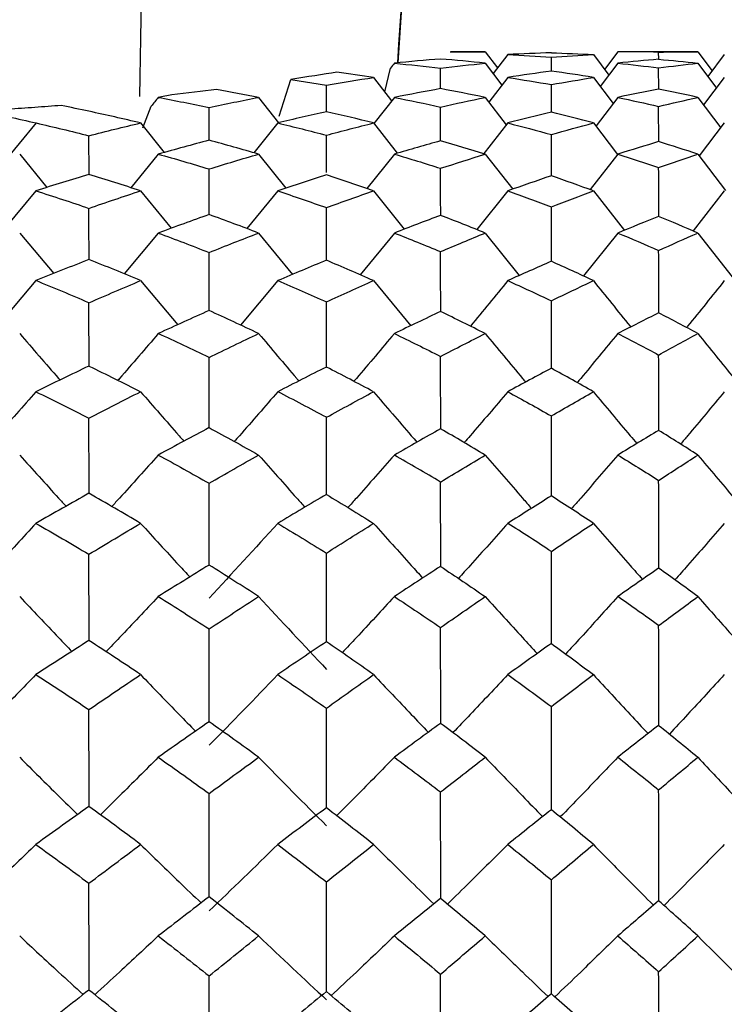
# Paper-space layout '_Back' of a CAD drawing. Units: millimetres. Extents: x -290 to 100, y -337 to 1225.
# Drawn here: x -179 to -175, y 564 to 569 of the extents above; entities that cross this region are included whole.
import ezdxf

# ---------------------------------------------------------------- set-up
doc = ezdxf.new("R2010")
doc.units = ezdxf.units.MM

psp = doc.layouts.new('_Back')

# ---------------------------------------------------------------- linework, layer by layer
at = {"color": 7, "linetype": 'Continuous', "lineweight": 25}
for p, q in [((-176.2139, 582.002), (-177.0611, 569.1862)), ((-176.5583, 569.25), (-176.7584, 569.25)), ((-176.5583, 569.25), (-176.4875, 569.1568)), ((-176.4286, 569.2336), (-176.5125, 569.1242)), ((-176.1774, 569.138), (-176.1777, 569.2181)), ((-175.9359, 569.2336), (-175.8474, 569.1158)), ((-175.7953, 569.25), (-175.8721, 569.1487)), ((-175.3346, 569.25), (-175.7953, 569.25)), ((-175.5601, 569.2067), (-175.5603, 569.2476)), ((-175.3346, 569.25), (-175.2528, 569.1396)), ((-175.1825, 569.2336), (-175.2772, 569.1071)), ((-177.1363, 569.019), (-177.1025, 569.1565)), ((-176.815, 569.0373), (-176.8154, 569.155)), ((-176.5583, 569.1843), (-176.4623, 569.0585)), ((-175.7953, 569.1843), (-175.8969, 569.0507)), ((-175.5597, 569.0343), (-175.5603, 569.157)), ((-175.3346, 569.1843), (-175.2283, 569.0414)), ((-177.7448, 568.8801), (-177.6769, 569.0911)), ((-177.6769, 569.0911), (-177.4722, 569.0587)), ((-177.2008, 569.1022), (-177.0966, 568.9678)), ((-176.4286, 569.1022), (-176.5378, 568.9608)), ((-175.9359, 569.1022), (-175.8224, 568.9522)), ((-175.1825, 569.1022), (-175.3018, 568.9438)), ((-177.4717, 568.905), (-177.4722, 569.0587)), ((-176.1771, 568.9013), (-176.1777, 569.061)), ((-177.8621, 568.9875), (-177.7473, 568.8419)), ((-177.0811, 568.9875), (-177.1988, 568.8378)), ((-176.5583, 568.9875), (-176.4368, 568.8298)), ((-175.7953, 568.9875), (-175.9207, 568.8242)), ((-175.3346, 568.9875), (-175.2034, 568.8129)), ((-178.5288, 568.8126), (-178.4806, 568.936)), ((-178.1465, 568.7399), (-178.147, 568.9292)), ((-176.8147, 568.7364), (-176.8154, 568.9319)), ((-175.5594, 568.7319), (-175.5603, 568.9354)), ((-179.1428, 568.8409), (-179.3373, 568.6041)), ((-178.5413, 568.8403), (-178.4049, 568.6706)), ((-177.7518, 568.8403), (-177.8893, 568.6686)), ((-177.2008, 568.8403), (-177.0649, 568.6674)), ((-176.4286, 568.8403), (-176.5726, 568.6564)), ((-175.9359, 568.8403), (-175.7968, 568.6591)), ((-175.1825, 568.8403), (-175.3271, 568.6511)), ((-178.8382, 568.5436), (-178.8387, 568.7671)), ((-177.4716, 568.5551), (-177.4722, 568.77)), ((-176.1768, 568.5366), (-176.1777, 568.7737)), ((-179.2371, 568.661), (-179.0803, 568.4696)), ((-178.4396, 568.661), (-178.5972, 568.4679)), ((-177.8621, 568.661), (-177.7049, 568.4651)), ((-177.0811, 568.661), (-177.2394, 568.463)), ((-176.5583, 568.661), (-176.4003, 568.4596)), ((-175.7953, 568.661), (-175.9549, 568.4567)), ((-175.3346, 568.661), (-175.1751, 568.4525)), ((-178.1464, 568.3158), (-178.147, 568.5756)), ((-179.1433, 568.4497), (-179.3204, 568.2372)), ((-178.5413, 568.4497), (-178.3647, 568.2345)), ((-177.7518, 568.4497), (-177.9297, 568.2322)), ((-177.2008, 568.4497), (-177.0237, 568.2292)), ((-176.4286, 568.4497), (-176.607, 568.2266)), ((-175.9359, 568.4497), (-175.7577, 568.2224)), ((-175.1825, 568.4497), (-175.3625, 568.2191)), ((-179.2371, 568.207), (-179.0415, 567.9741)), ((-178.4396, 568.207), (-178.6359, 567.9724)), ((-177.8621, 568.207), (-177.6663, 567.969)), ((-177.0811, 568.207), (-177.2779, 567.9669)), ((-176.5583, 568.207), (-176.362, 567.9629)), ((-175.7953, 568.207), (-175.9932, 567.9599)), ((-175.3346, 568.207), (-175.1369, 567.9549)), ((-179.1433, 567.9332), (-179.3578, 567.6829)), ((-178.5413, 567.9332), (-178.3274, 567.6798)), ((-177.7518, 567.9332), (-177.967, 567.6774)), ((-177.2008, 567.9332), (-176.9867, 567.6739))]:
    psp.add_line(p, q, dxfattribs=at)
for points, knots in [([(-178.5458, 568.9929), (-178.5067, 571.3795), (-178.4346, 575.7721), (-178.1717, 580.1573), (-178.0517, 582.1599)], [0, 0, 0, 0, 0.543337, 1, 1, 1, 1]), ([(-177.0616, 569.1861), (-176.9102, 571.4744), (-176.6279, 575.7411), (-176.345, 580.0186), (-176.2139, 582.002)], [0, 0, 0, 0, 0.536313, 1, 1, 1, 1]), ([(-178.9978, 568.9409), (-179.0484, 568.937), (-179.1494, 568.9292), (-179.3039, 568.9188), (-179.4086, 568.9128), (-179.4609, 568.9098)], [0, 0, 0, 0, 0.33436, 0.667475, 1, 1, 1, 1]), ([(-175.5591, 568.3043), (-175.5591, 568.3081), (-175.5593, 568.4022), (-175.5598, 568.4953), (-175.5603, 568.5845)], [0, 0, 0, 0, 0.040537, 1, 1, 1, 1]), ([(-178.8381, 568.0546), (-178.8381, 568.0629), (-178.8382, 568.1616), (-178.8384, 568.2595), (-178.8387, 568.3491)], [0, 0, 0, 0, 0.084448, 1, 1, 1, 1]), ([(-177.4714, 568.0499), (-177.4714, 568.0605), (-177.4715, 568.1621), (-177.4719, 568.2629), (-177.4722, 568.3531)], [0, 0, 0, 0, 0.104792, 1, 1, 1, 1]), ([(-176.1767, 568.0426), (-176.1767, 568.0567), (-176.1768, 568.1625), (-176.1773, 568.2673), (-176.1777, 568.3582)], [0, 0, 0, 0, 0.1329407, 1, 1, 1, 1]), ([(-178.1463, 567.7607), (-178.1463, 567.7804), (-178.1464, 567.8924), (-178.1467, 568.0035), (-178.147, 568.0951)], [0, 0, 0, 0, 0.176159, 1, 1, 1, 1]), ([(-176.8145, 567.7534), (-176.8145, 567.7765), (-176.8146, 567.8927), (-176.815, 568.0079), (-176.8154, 568.1001)], [0, 0, 0, 0, 0.199216, 1, 1, 1, 1]), ([(-175.559, 567.7457), (-175.5591, 567.7727), (-175.5592, 567.8936), (-175.5598, 568.0135), (-175.5603, 568.1067)], [0, 0, 0, 0, 0.223031, 1, 1, 1, 1]), ([(-175.9359, 567.9332), (-175.8656, 567.8456), (-175.7942, 567.7566), (-175.7221, 567.668), (-175.7209, 567.6666)], [0, 0, 0, 0, 0.983562, 1, 1, 1, 1]), ([(-175.1825, 567.9332), (-175.2525, 567.8454), (-175.3244, 567.7552), (-175.3973, 567.6657), (-175.3993, 567.6633)], [0, 0, 0, 0, 0.97309, 1, 1, 1, 1]), ([(-178.8381, 567.4398), (-178.8381, 567.469), (-178.8381, 567.5914), (-178.8384, 567.7132), (-178.8387, 567.8059)], [0, 0, 0, 0, 0.238396, 1, 1, 1, 1]), ([(-177.4714, 567.4357), (-177.4714, 567.4672), (-177.4715, 567.5927), (-177.4719, 567.7174), (-177.4722, 567.8109)], [0, 0, 0, 0, 0.250918, 1, 1, 1, 1]), ([(-176.1766, 567.4266), (-176.1766, 567.4624), (-176.1768, 567.5932), (-176.1773, 567.723), (-176.1777, 567.8173)], [0, 0, 0, 0, 0.273533, 1, 1, 1, 1]), ([(-179.2371, 567.6287), (-179.1628, 567.5425), (-179.0858, 567.4532), (-179.0079, 567.3645), (-179.0052, 567.3614)], [0, 0, 0, 0, 0.964759, 1, 1, 1, 1]), ([(-178.4396, 567.6287), (-178.5137, 567.5423), (-178.5908, 567.4524), (-178.669, 567.3633), (-178.6721, 567.3598)], [0, 0, 0, 0, 0.960714, 1, 1, 1, 1]), ([(-177.8621, 567.6287), (-177.7893, 567.5425), (-177.7123, 567.4514), (-177.6345, 567.3609), (-177.6302, 567.3559)], [0, 0, 0, 0, 0.944913, 1, 1, 1, 1]), ([(-177.0811, 567.6287), (-177.1537, 567.5424), (-177.2309, 567.4506), (-177.3091, 567.3595), (-177.3138, 567.354)], [0, 0, 0, 0, 0.940078, 1, 1, 1, 1]), ([(-176.5583, 567.6287), (-176.4872, 567.5426), (-176.4101, 567.4493), (-176.3322, 567.3565), (-176.3262, 567.3494)], [0, 0, 0, 0, 0.922729, 1, 1, 1, 1]), ([(-175.7953, 567.6287), (-175.8663, 567.5424), (-175.9438, 567.4481), (-176.0222, 567.3546), (-176.0289, 567.3466)], [0, 0, 0, 0, 0.915167, 1, 1, 1, 1]), ([(-175.3346, 567.6287), (-175.2652, 567.5426), (-175.1877, 567.4465), (-175.1095, 567.3509), (-175.1013, 567.3409)], [0, 0, 0, 0, 0.89524, 1, 1, 1, 1]), ([(-176.8144, 567.0779), (-176.8144, 567.1223), (-176.8145, 567.2626), (-176.815, 567.4019), (-176.8154, 567.4972)], [0, 0, 0, 0, 0.316584, 1, 1, 1, 1]), ([(-175.5589, 567.0687), (-175.559, 567.1177), (-175.5591, 567.2638), (-175.5598, 567.4088), (-175.5603, 567.5052)], [0, 0, 0, 0, 0.3355883, 1, 1, 1, 1]), ([(-178.1463, 567.0851), (-178.1463, 567.1259), (-178.1464, 567.2616), (-178.1467, 567.3966), (-178.147, 567.4909)], [0, 0, 0, 0, 0.300837, 1, 1, 1, 1]), ([(-179.1433, 567.2941), (-179.2181, 567.2094), (-179.3011, 567.1154), (-179.3852, 567.0223), (-179.3935, 567.0131)], [0, 0, 0, 0, 0.901429, 1, 1, 1, 1]), ([(-178.5413, 567.2941), (-178.4677, 567.2096), (-178.385, 567.1145), (-178.3013, 567.0202), (-178.2921, 567.0097)], [0, 0, 0, 0, 0.889154, 1, 1, 1, 1]), ([(-177.7518, 567.2941), (-177.8252, 567.2094), (-177.9083, 567.1135), (-177.9925, 567.0185), (-178.0023, 567.0074)], [0, 0, 0, 0, 0.883299, 1, 1, 1, 1]), ([(-177.2008, 567.2941), (-177.1288, 567.2096), (-177.0461, 567.1126), (-176.9625, 567.0161), (-176.9516, 567.0036)], [0, 0, 0, 0, 0.870315, 1, 1, 1, 1]), ([(-176.4286, 567.2941), (-176.5004, 567.2094), (-176.5834, 567.1115), (-176.6675, 567.0144), (-176.6789, 567.0013)], [0, 0, 0, 0, 0.86473, 1, 1, 1, 1]), ([(-175.9359, 567.2941), (-175.8656, 567.2096), (-175.7827, 567.1101), (-175.699, 567.011), (-175.6862, 566.9959)], [0, 0, 0, 0, 0.8476195, 1, 1, 1, 1]), ([(-175.1825, 567.2941), (-175.2525, 567.2095), (-175.3359, 567.1088), (-175.4203, 567.0089), (-175.4338, 566.9929)], [0, 0, 0, 0, 0.840413, 1, 1, 1, 1]), ([(-178.838, 566.707), (-178.838, 566.7565), (-178.8381, 566.9015), (-178.8384, 567.0459), (-178.8387, 567.141)], [0, 0, 0, 0, 0.34128, 1, 1, 1, 1]), ([(-177.4713, 566.7024), (-177.4713, 566.7545), (-177.4714, 566.9031), (-177.4719, 567.051), (-177.4722, 567.1469)], [0, 0, 0, 0, 0.3509, 1, 1, 1, 1]), ([(-176.1765, 566.6915), (-176.1766, 566.7487), (-176.1767, 566.9036), (-176.1773, 567.0576), (-176.1777, 567.1546)], [0, 0, 0, 0, 0.369759, 1, 1, 1, 1]), ([(-179.2371, 566.9299), (-179.1628, 566.8472), (-179.0743, 566.7487), (-178.9848, 566.6509), (-178.9705, 566.6352)], [0, 0, 0, 0, 0.839824, 1, 1, 1, 1]), ([(-178.4396, 566.9299), (-178.5138, 566.847), (-178.6024, 566.7479), (-178.6922, 566.6497), (-178.7069, 566.6336)], [0, 0, 0, 0, 0.836551, 1, 1, 1, 1]), ([(-177.8621, 566.9299), (-177.7893, 566.8472), (-177.7009, 566.7468), (-177.6116, 566.6471), (-177.5958, 566.6295)], [0, 0, 0, 0, 0.823664, 1, 1, 1, 1]), ([(-177.0811, 566.9299), (-177.1537, 566.8471), (-177.2423, 566.746), (-177.332, 566.6458), (-177.3482, 566.6277)], [0, 0, 0, 0, 0.820011, 1, 1, 1, 1]), ([(-176.5583, 566.9299), (-176.4872, 566.8473), (-176.3988, 566.7447), (-176.3096, 566.6427), (-176.2922, 566.6228)], [0, 0, 0, 0, 0.805594, 1, 1, 1, 1]), ([(-175.7953, 566.9299), (-175.8663, 566.8471), (-175.955, 566.7436), (-176.0448, 566.6408), (-176.0628, 566.6202)], [0, 0, 0, 0, 0.800026, 1, 1, 1, 1]), ([(-175.3346, 566.9299), (-175.2652, 566.8473), (-175.1766, 566.7418), (-175.0872, 566.6369), (-175.0678, 566.6141)], [0, 0, 0, 0, 0.783179, 1, 1, 1, 1]), ([(-178.1462, 566.294), (-178.1462, 566.3552), (-178.1463, 566.5133), (-178.1467, 566.6708), (-178.147, 566.7673)], [0, 0, 0, 0, 0.387213, 1, 1, 1, 1]), ([(-176.8143, 566.2858), (-176.8144, 566.3511), (-176.8145, 566.5145), (-176.815, 566.6771), (-176.8154, 566.7746)], [0, 0, 0, 0, 0.400137, 1, 1, 1, 1]), ([(-175.5589, 566.2751), (-175.5589, 566.3458), (-175.5591, 566.516), (-175.5598, 566.6852), (-175.5603, 566.7841)], [0, 0, 0, 0, 0.415735, 1, 1, 1, 1]), ([(-179.1433, 566.5368), (-179.2181, 566.4559), (-179.3124, 566.3538), (-179.408, 566.2527), (-179.4277, 566.2319)], [0, 0, 0, 0, 0.793656, 1, 1, 1, 1]), ([(-178.5413, 566.5368), (-178.4677, 566.4561), (-178.3738, 566.3529), (-178.2788, 566.2505), (-178.2582, 566.2283)], [0, 0, 0, 0, 0.783333, 1, 1, 1, 1]), ([(-177.2008, 566.5368), (-177.1288, 566.4561), (-177.035, 566.3509), (-176.9402, 566.2464), (-176.9182, 566.2222)], [0, 0, 0, 0, 0.767842, 1, 1, 1, 1]), ([(-176.4286, 566.5368), (-176.5004, 566.4559), (-176.5945, 566.35), (-176.6897, 566.2448), (-176.7122, 566.22)], [0, 0, 0, 0, 0.763628, 1, 1, 1, 1]), ([(-175.9359, 566.5368), (-175.8656, 566.4561), (-175.7717, 566.3484), (-175.677, 566.2413), (-175.6532, 566.2144)], [0, 0, 0, 0, 0.749158, 1, 1, 1, 1]), ([(-175.1825, 566.5368), (-175.2525, 566.456), (-175.3468, 566.3472), (-175.4422, 566.2392), (-175.4667, 566.2116)], [0, 0, 0, 0, 0.743721, 1, 1, 1, 1]), ([(-177.4713, 565.855), (-177.4713, 565.9274), (-177.4714, 566.098), (-177.4719, 566.268), (-177.4722, 566.3659)], [0, 0, 0, 0, 0.424476, 1, 1, 1, 1]), ([(-176.1765, 565.8423), (-176.1765, 565.9206), (-176.1766, 566.0985), (-176.1773, 566.2757), (-176.1777, 566.3748)], [0, 0, 0, 0, 0.440576, 1, 1, 1, 1]), ([(-178.838, 565.86), (-178.838, 565.9294), (-178.8381, 566.096), (-178.8385, 566.2621), (-178.8387, 566.359)], [0, 0, 0, 0, 0.416975, 1, 1, 1, 1]), ([(-179.2371, 566.1155), (-179.1627, 566.0368), (-179.0631, 565.9313), (-178.9624, 565.8266), (-178.9369, 565.8)], [0, 0, 0, 0, 0.746433, 1, 1, 1, 1]), ([(-178.4396, 566.1155), (-178.5138, 566.0366), (-178.6134, 565.9306), (-178.7145, 565.8255), (-178.7403, 565.7986)], [0, 0, 0, 0, 0.744134, 1, 1, 1, 1]), ([(-177.0811, 566.1155), (-177.1538, 566.0367), (-177.2532, 565.9287), (-177.354, 565.8216), (-177.3811, 565.7927)], [0, 0, 0, 0, 0.730473, 1, 1, 1, 1]), ([(-176.5583, 566.1155), (-176.4871, 566.0368), (-176.388, 565.9273), (-176.2878, 565.8184), (-176.2596, 565.7877)], [0, 0, 0, 0, 0.718029, 1, 1, 1, 1]), ([(-175.7953, 566.1155), (-175.8663, 566.0367), (-175.9657, 565.9263), (-176.0664, 565.8167), (-176.0952, 565.7853)], [0, 0, 0, 0, 0.713961, 1, 1, 1, 1]), ([(-175.3346, 566.1155), (-175.2652, 566.0369), (-175.1659, 565.9245), (-175.0658, 565.8126), (-175.0356, 565.779)], [0, 0, 0, 0, 0.699408, 1, 1, 1, 1]), ([(-178.1462, 565.3916), (-178.1462, 565.4728), (-178.1463, 565.6522), (-178.1467, 565.8312), (-178.147, 565.9292)], [0, 0, 0, 0, 0.452593, 1, 1, 1, 1]), ([(-176.8143, 565.3823), (-176.8143, 565.4682), (-176.8144, 565.6535), (-176.8151, 565.8384), (-176.8154, 565.9375)], [0, 0, 0, 0, 0.463388, 1, 1, 1, 1]), ([(-175.5588, 565.3702), (-175.5588, 565.4622), (-175.559, 565.6552), (-175.5598, 565.8476), (-175.5603, 565.9484)], [0, 0, 0, 0, 0.476417, 1, 1, 1, 1]), ([(-179.1433, 565.6666), (-179.2182, 565.59), (-179.3234, 565.4821), (-179.4301, 565.3753), (-179.4609, 565.3444)], [0, 0, 0, 0, 0.711265, 1, 1, 1, 1]), ([(-178.5413, 565.6666), (-178.4677, 565.5901), (-178.3629, 565.4812), (-178.2569, 565.373), (-178.2253, 565.3408)], [0, 0, 0, 0, 0.702257, 1, 1, 1, 1]), ([(-177.2008, 565.6666), (-177.1287, 565.5902), (-177.0242, 565.4792), (-176.9186, 565.3689), (-176.8858, 565.3347)], [0, 0, 0, 0, 0.689289, 1, 1, 1, 1]), ([(-176.4286, 565.6666), (-176.5004, 565.59), (-176.6051, 565.4783), (-176.7111, 565.3675), (-176.7444, 565.3327)], [0, 0, 0, 0, 0.68628, 1, 1, 1, 1]), ([(-175.9359, 565.6666), (-175.8656, 565.5902), (-175.7612, 565.4767), (-175.6558, 565.3639), (-175.6214, 565.327)], [0, 0, 0, 0, 0.673641, 1, 1, 1, 1]), ([(-175.1825, 565.6666), (-175.2526, 565.59), (-175.3573, 565.4757), (-175.4633, 565.3621), (-175.4983, 565.3246)], [0, 0, 0, 0, 0.66971, 1, 1, 1, 1]), ([(-178.8379, 564.9046), (-178.838, 564.9936), (-178.838, 565.1806), (-178.8385, 565.3673), (-178.8387, 565.4653)], [0, 0, 0, 0, 0.475694, 1, 1, 1, 1]), ([(-177.4712, 564.8993), (-177.4712, 564.9915), (-177.4713, 565.1829), (-177.4719, 565.374), (-177.4722, 565.4731)], [0, 0, 0, 0, 0.481578, 1, 1, 1, 1]), ([(-176.1764, 564.8848), (-176.1765, 564.9837), (-176.1766, 565.1834), (-176.1773, 565.3826), (-176.1777, 565.4831)], [0, 0, 0, 0, 0.495522, 1, 1, 1, 1]), ([(-179.2371, 565.191), (-179.1627, 565.1168), (-179.0523, 565.0066), (-178.9406, 564.8972), (-178.9041, 564.8615)], [0, 0, 0, 0, 0.673344, 1, 1, 1, 1]), ([(-178.4396, 565.191), (-178.5138, 565.1167), (-178.6242, 565.006), (-178.7362, 564.8963), (-178.7729, 564.8603)], [0, 0, 0, 0, 0.671794, 1, 1, 1, 1]), ([(-177.0811, 565.191), (-177.1538, 565.1167), (-177.2638, 565.0042), (-177.3753, 564.8925), (-177.4132, 564.8546)], [0, 0, 0, 0, 0.660365, 1, 1, 1, 1]), ([(-176.5583, 565.191), (-176.4871, 565.1169), (-176.3775, 565.0027), (-176.2667, 564.8892), (-176.2279, 564.8494)], [0, 0, 0, 0, 0.649423, 1, 1, 1, 1]), ([(-175.7953, 565.191), (-175.8663, 565.1167), (-175.9762, 565.0018), (-176.0874, 564.8878), (-176.1267, 564.8474)], [0, 0, 0, 0, 0.646545, 1, 1, 1, 1]), ([(-175.3346, 565.191), (-175.2652, 565.1169), (-175.1556, 565), (-175.045, 564.8836), (-175.0045, 564.841)], [0, 0, 0, 0, 0.63373, 1, 1, 1, 1]), ([(-175.5587, 564.3604), (-175.5588, 564.4729), (-175.5589, 564.6875), (-175.5598, 564.9018), (-175.5603, 565.0037)], [0, 0, 0, 0, 0.52453, 1, 1, 1, 1]), ([(-178.1461, 564.3841), (-178.1462, 564.4847), (-178.1462, 564.6841), (-178.1467, 564.8834), (-178.147, 564.9822)], [0, 0, 0, 0, 0.504422, 1, 1, 1, 1]), ([(-176.8142, 564.3737), (-176.8143, 564.4795), (-176.8144, 564.6856), (-176.8151, 564.8914), (-176.8154, 564.9916)], [0, 0, 0, 0, 0.513533, 1, 1, 1, 1]), ([(-179.1433, 564.6894), (-179.2182, 564.6176), (-179.3342, 564.5062), (-179.4518, 564.3958), (-179.4935, 564.3566)], [0, 0, 0, 0, 0.64543, 1, 1, 1, 1]), ([(-178.5413, 564.6894), (-178.4677, 564.6177), (-178.3522, 564.5052), (-178.2354, 564.3934), (-178.193, 564.3529)], [0, 0, 0, 0, 0.637467, 1, 1, 1, 1]), ([(-177.2008, 564.6894), (-177.1287, 564.6177), (-177.0137, 564.5033), (-176.8975, 564.3895), (-176.8541, 564.3471)], [0, 0, 0, 0, 0.626496, 1, 1, 1, 1]), ([(-176.4286, 564.6894), (-176.5005, 564.6176), (-176.6155, 564.5025), (-176.7321, 564.3884), (-176.7759, 564.3455)], [0, 0, 0, 0, 0.62444, 1, 1, 1, 1]), ([(-175.9359, 564.6894), (-175.8656, 564.6178), (-175.7509, 564.5009), (-175.6351, 564.3847), (-175.5903, 564.3397)], [0, 0, 0, 0, 0.613252, 1, 1, 1, 1]), ([(-175.1825, 564.6894), (-175.2526, 564.6176), (-175.3675, 564.5), (-175.4838, 564.3832), (-175.529, 564.3377)], [0, 0, 0, 0, 0.610515, 1, 1, 1, 1]), ([(-178.8379, 563.8474), (-178.8379, 563.9552), (-178.838, 564.1614), (-178.8385, 564.3676), (-178.8387, 564.4659)], [0, 0, 0, 0, 0.523144, 1, 1, 1, 1]), ([(-177.4711, 563.8418), (-177.4712, 563.9531), (-177.4713, 564.1641), (-177.4719, 564.3749), (-177.4722, 564.4745)], [0, 0, 0, 0, 0.527748, 1, 1, 1, 1]), ([(-176.1763, 563.8297), (-176.1764, 563.9472), (-176.1765, 564.1659), (-176.1773, 564.3845), (-176.1777, 564.4857)], [0, 0, 0, 0, 0.537074, 1, 1, 1, 1]), ([(-179.2371, 564.1628), (-179.1627, 564.0936), (-179.0415, 563.9809), (-178.919, 563.8691), (-178.8717, 563.8259)], [0, 0, 0, 0, 0.613854, 1, 1, 1, 1]), ([(-178.4396, 564.1628), (-178.5138, 564.0935), (-178.6349, 563.9804), (-178.7576, 563.8683), (-178.8051, 563.8249)], [0, 0, 0, 0, 0.612905, 1, 1, 1, 1]), ([(-177.0811, 564.1628), (-177.1538, 564.0935), (-177.2743, 563.9787), (-177.3964, 563.8647), (-177.4448, 563.8195)], [0, 0, 0, 0, 0.603278, 1, 1, 1, 1]), ([(-176.5583, 564.1628), (-176.4871, 564.0937), (-176.3671, 563.9772), (-176.2459, 563.8614), (-176.1967, 563.8144)], [0, 0, 0, 0, 0.59355, 1, 1, 1, 1]), ([(-175.7953, 564.1628), (-175.8664, 564.0935), (-175.9864, 563.9765), (-176.108, 563.8603), (-176.1576, 563.8128)], [0, 0, 0, 0, 0.591633, 1, 1, 1, 1])]:
    psp.add_open_spline(points, degree=3, knots=knots, dxfattribs=at)
for points in [[(-176.8154, 569.2081), (-176.9035, 569.2011), (-176.9921, 569.1931), (-177.0811, 569.1843)], [(-176.5583, 569.1843), (-176.6435, 569.1931), (-176.7292, 569.201), (-176.8154, 569.2081)], [(-176.7584, 569.2484), (-176.7472, 569.2505), (-176.7472, 569.2505), (-176.7584, 569.2484)], [(-176.7584, 569.2484), (-176.6914, 569.2495), (-176.6247, 569.25), (-176.5583, 569.25)], [(-176.1777, 569.2439), (-176.2608, 569.2413), (-176.3445, 569.2379), (-176.4286, 569.2336)], [(-176.4286, 569.2336), (-176.3445, 569.2293), (-176.2608, 569.2241), (-176.1777, 569.2181)], [(-176.1777, 569.2439), (-176.0966, 569.2413), (-176.016, 569.2379), (-175.9359, 569.2336)], [(-176.1777, 569.2181), (-176.0966, 569.2241), (-176.016, 569.2293), (-175.9359, 569.2336)], [(-175.5603, 569.2476), (-175.6381, 569.2492), (-175.7165, 569.25), (-175.7953, 569.25)], [(-175.5603, 569.2068), (-175.6381, 569.2001), (-175.7165, 569.1926), (-175.7953, 569.1843)], [(-175.5603, 569.2476), (-175.4845, 569.2492), (-175.4093, 569.25), (-175.3346, 569.25)], [(-175.5603, 569.2068), (-175.4845, 569.2001), (-175.4093, 569.1926), (-175.3346, 569.1843)], [(-177.0811, 569.1843), (-177.088, 569.1753), (-177.0951, 569.1661), (-177.1025, 569.1565)], [(-177.0811, 569.1843), (-176.9921, 569.1754), (-176.9035, 569.1657), (-176.8154, 569.155)], [(-176.8154, 569.155), (-176.7292, 569.1657), (-176.6435, 569.1754), (-176.5583, 569.1843)], [(-176.1777, 569.1383), (-176.2608, 569.1271), (-176.3445, 569.115), (-176.4286, 569.1022)], [(-175.9359, 569.1022), (-176.016, 569.1151), (-176.0966, 569.1271), (-176.1777, 569.1383)], [(-175.7953, 569.1843), (-175.7165, 569.1759), (-175.6381, 569.1668), (-175.5603, 569.157)], [(-175.5603, 569.157), (-175.4845, 569.1668), (-175.4093, 569.1759), (-175.3346, 569.1843)], [(-177.4115, 569.1321), (-177.4933, 569.1189), (-177.582, 569.1051), (-177.6769, 569.0911)], [(-177.4722, 569.0587), (-177.3812, 569.0741), (-177.2907, 569.0886), (-177.2008, 569.1022)], [(-177.2008, 569.1022), (-177.2707, 569.1127), (-177.3409, 569.1227), (-177.4115, 569.1321)], [(-176.4286, 569.1022), (-176.3445, 569.0893), (-176.2608, 569.0756), (-176.1777, 569.061)], [(-176.1777, 569.061), (-176.0966, 569.0756), (-176.016, 569.0893), (-175.9359, 569.1022)], [(-178.1048, 569.0325), (-178.1878, 569.0221), (-178.2737, 569.0118), (-178.3622, 569.0019)], [(-177.8621, 568.9875), (-177.943, 569.0032), (-178.0239, 569.0182), (-178.1048, 569.0325)], [(-176.8154, 569.0377), (-176.9035, 569.0218), (-176.9921, 569.0051), (-177.0811, 568.9875)], [(-176.5583, 568.9875), (-176.6435, 569.0051), (-176.7292, 569.0218), (-176.8154, 569.0377)], [(-175.5603, 569.0348), (-175.6381, 569.0198), (-175.7165, 569.004), (-175.7953, 568.9875)], [(-175.3346, 568.9875), (-175.4093, 569.004), (-175.4845, 569.0198), (-175.5603, 569.0348)], [(-178.4396, 568.9875), (-178.453, 568.9706), (-178.4667, 568.9535), (-178.4806, 568.936)], [(-178.3622, 569.0019), (-178.388, 568.9971), (-178.4138, 568.9923), (-178.4396, 568.9875)], [(-178.4396, 568.9875), (-178.3416, 568.969), (-178.2441, 568.9496), (-178.147, 568.9292)], [(-178.147, 568.9292), (-178.052, 568.9496), (-177.9571, 568.969), (-177.8621, 568.9875)], [(-177.0811, 568.9875), (-176.9921, 568.9698), (-176.9035, 568.9513), (-176.8154, 568.9319)], [(-176.8154, 568.9319), (-176.7292, 568.9513), (-176.6435, 568.9698), (-176.5583, 568.9875)], [(-175.7953, 568.9875), (-175.7165, 568.9709), (-175.6381, 568.9535), (-175.5603, 568.9354)], [(-175.5603, 568.9354), (-175.4845, 568.9535), (-175.4093, 568.9709), (-175.3346, 568.9875)], [(-178.8387, 568.9075), (-178.8917, 568.9189), (-178.9448, 568.93), (-178.9978, 568.9409)], [(-179.4609, 568.9098), (-179.3549, 568.8877), (-179.2488, 568.8645), (-179.1427, 568.8403)], [(-178.5413, 568.8403), (-178.6404, 568.8637), (-178.7395, 568.8861), (-178.8387, 568.9075)], [(-177.4722, 568.9051), (-177.5654, 568.8844), (-177.6586, 568.8628), (-177.7518, 568.8403)], [(-177.2008, 568.8403), (-177.2907, 568.8628), (-177.3812, 568.8844), (-177.4722, 568.9051)], [(-176.1777, 568.9019), (-176.2608, 568.8822), (-176.3445, 568.8617), (-176.4286, 568.8403)], [(-175.9359, 568.8403), (-176.016, 568.8617), (-176.0966, 568.8822), (-176.1777, 568.9019)], [(-179.1427, 568.8403), (-179.0414, 568.8169), (-178.94, 568.7925), (-178.8387, 568.7671)], [(-178.8387, 568.7671), (-178.739, 568.7925), (-178.6399, 568.8169), (-178.5413, 568.8403)], [(-177.7518, 568.8403), (-177.6586, 568.8178), (-177.5654, 568.7943), (-177.4722, 568.77)], [(-177.4722, 568.77), (-177.3812, 568.7943), (-177.2907, 568.8178), (-177.2008, 568.8403)], [(-176.4286, 568.8403), (-176.3445, 568.8189), (-176.2608, 568.7968), (-176.1777, 568.7737)], [(-176.1777, 568.7737), (-176.0966, 568.7968), (-176.016, 568.819), (-175.9359, 568.8403)], [(-178.147, 568.7407), (-178.2441, 568.715), (-178.3416, 568.6885), (-178.4396, 568.661)], [(-177.8621, 568.661), (-177.9571, 568.6885), (-178.052, 568.715), (-178.147, 568.7407)], [(-176.8154, 568.7372), (-176.9035, 568.7127), (-176.9921, 568.6873), (-177.0811, 568.661)], [(-176.5583, 568.661), (-176.6435, 568.6873), (-176.7292, 568.7127), (-176.8154, 568.7372)], [(-175.5603, 568.7328), (-175.6381, 568.7096), (-175.7165, 568.6857), (-175.7953, 568.661)], [(-175.3346, 568.661), (-175.4093, 568.6857), (-175.4845, 568.7096), (-175.5603, 568.7328)], [(-178.4396, 568.661), (-178.3416, 568.6335), (-178.2441, 568.605), (-178.147, 568.5756)], [(-178.147, 568.5756), (-178.052, 568.605), (-177.9571, 568.6335), (-177.8621, 568.661)], [(-177.0811, 568.661), (-176.9921, 568.6347), (-176.9035, 568.6075), (-176.8154, 568.5795)], [(-176.8154, 568.5795), (-176.7292, 568.6075), (-176.6435, 568.6347), (-176.5583, 568.661)], [(-175.7953, 568.661), (-175.7165, 568.6363), (-175.6381, 568.6108), (-175.5603, 568.5845)], [(-175.5603, 568.5845), (-175.4845, 568.6108), (-175.4093, 568.6363), (-175.3346, 568.661)], [(-176.8145, 568.3117), (-176.8147, 568.4014), (-176.815, 568.4906), (-176.8154, 568.5795)], [(-178.8387, 568.5445), (-178.9398, 568.5139), (-179.0413, 568.4823), (-179.1433, 568.4497)], [(-178.5413, 568.4497), (-178.6399, 568.4823), (-178.739, 568.5139), (-178.8387, 568.5445)], [(-177.4722, 568.541), (-177.5654, 568.5115), (-177.6586, 568.4811), (-177.7518, 568.4497)], [(-177.2008, 568.4497), (-177.2907, 568.4811), (-177.3812, 568.5115), (-177.4722, 568.541)], [(-176.1777, 568.5364), (-176.2608, 568.5083), (-176.3445, 568.4794), (-176.4286, 568.4497)], [(-175.9359, 568.4497), (-176.016, 568.4794), (-176.0966, 568.5083), (-176.1777, 568.5364)], [(-179.1433, 568.4497), (-179.0413, 568.4172), (-178.9398, 568.3837), (-178.8387, 568.3491)], [(-178.8387, 568.3491), (-178.739, 568.3836), (-178.6399, 568.4172), (-178.5413, 568.4497)], [(-177.7518, 568.4497), (-177.6586, 568.4184), (-177.5654, 568.3862), (-177.4722, 568.3531)], [(-177.4722, 568.3531), (-177.3812, 568.3862), (-177.2907, 568.4184), (-177.2008, 568.4497)], [(-176.4286, 568.4497), (-176.3445, 568.42), (-176.2608, 568.3895), (-176.1777, 568.3582)], [(-176.1777, 568.3582), (-176.0966, 568.3895), (-176.016, 568.42), (-175.9359, 568.4497)], [(-178.147, 568.3134), (-178.2441, 568.2789), (-178.3416, 568.2434), (-178.4396, 568.207)], [(-177.8621, 568.207), (-177.9571, 568.2434), (-178.052, 568.2789), (-178.147, 568.3134)], [(-176.8154, 568.3088), (-176.9035, 568.2757), (-176.9921, 568.2418), (-177.0811, 568.207)], [(-176.5583, 568.207), (-176.6435, 568.2418), (-176.7292, 568.2757), (-176.8154, 568.3088)], [(-175.5603, 568.3028), (-175.6381, 568.2716), (-175.7165, 568.2397), (-175.7953, 568.207)], [(-175.3346, 568.207), (-175.4093, 568.2397), (-175.4845, 568.2716), (-175.5603, 568.3028)], [(-178.4396, 568.207), (-178.3416, 568.1706), (-178.2441, 568.1333), (-178.147, 568.0951)], [(-178.147, 568.0951), (-178.052, 568.1333), (-177.9571, 568.1706), (-177.8621, 568.207)], [(-177.0811, 568.207), (-176.9921, 568.1722), (-176.9035, 568.1366), (-176.8154, 568.1001)], [(-176.8154, 568.1001), (-176.7292, 568.1366), (-176.6435, 568.1722), (-176.5583, 568.207)], [(-175.7953, 568.207), (-175.7165, 568.1743), (-175.6381, 568.1409), (-175.5603, 568.1067)], [(-175.5603, 568.1067), (-175.4845, 568.1409), (-175.4093, 568.1743), (-175.3346, 568.207)], [(-178.8387, 568.0548), (-178.9398, 568.0152), (-179.0413, 567.9746), (-179.1433, 567.9332)], [(-178.5413, 567.9332), (-178.6399, 567.9746), (-178.739, 568.0152), (-178.8387, 568.0548)], [(-177.4722, 568.0502), (-177.5654, 568.0121), (-177.6586, 567.973), (-177.7518, 567.9332)], [(-177.2008, 567.9332), (-177.2907, 567.9731), (-177.3812, 568.0121), (-177.4722, 568.0502)], [(-176.1777, 568.0443), (-176.2608, 568.008), (-176.3445, 567.971), (-176.4286, 567.9332)], [(-175.9359, 567.9332), (-176.016, 567.971), (-176.0966, 568.008), (-176.1777, 568.0443)], [(-178.8387, 567.8059), (-178.9398, 567.8493), (-179.0413, 567.8917), (-179.1433, 567.9332)], [(-178.8387, 567.8059), (-178.739, 567.8492), (-178.6399, 567.8917), (-178.5413, 567.9332)], [(-177.7518, 567.9332), (-177.6586, 567.8933), (-177.5654, 567.8525), (-177.4722, 567.8109)], [(-177.4722, 567.8109), (-177.3812, 567.8525), (-177.2907, 567.8933), (-177.2008, 567.9332)], [(-176.4286, 567.9332), (-176.5004, 567.8452), (-176.5722, 567.758), (-176.6439, 567.6714)], [(-176.4286, 567.9332), (-176.3445, 567.8953), (-176.2608, 567.8567), (-176.1777, 567.8173)], [(-176.1777, 567.8173), (-176.0966, 567.8567), (-176.016, 567.8953), (-175.9359, 567.9332)], [(-178.147, 567.761), (-178.2441, 567.7178), (-178.3416, 567.6737), (-178.4396, 567.6287)], [(-177.8621, 567.6287), (-177.9571, 567.6737), (-178.052, 567.7178), (-178.147, 567.761)], [(-176.8154, 567.7553), (-176.9035, 567.7139), (-176.9921, 567.6717), (-177.0811, 567.6287)], [(-176.5583, 567.6287), (-176.6435, 567.6717), (-176.7292, 567.7139), (-176.8154, 567.7553)], [(-175.5603, 567.7478), (-175.6381, 567.7088), (-175.7165, 567.6691), (-175.7953, 567.6287)], [(-175.3346, 567.6287), (-175.4093, 567.6691), (-175.4845, 567.7088), (-175.5603, 567.7478)], [(-178.147, 567.4909), (-178.2441, 567.5377), (-178.3416, 567.5836), (-178.4396, 567.6287)], [(-178.147, 567.4909), (-178.052, 567.5377), (-177.9571, 567.5836), (-177.8621, 567.6287)], [(-177.0811, 567.6287), (-176.9921, 567.5856), (-176.9035, 567.5418), (-176.8154, 567.4972)], [(-176.8154, 567.4972), (-176.7292, 567.5418), (-176.6435, 567.5857), (-176.5583, 567.6287)], [(-175.7953, 567.6287), (-175.7165, 567.5882), (-175.6381, 567.5471), (-175.5603, 567.5052)], [(-175.5603, 567.5052), (-175.4845, 567.5471), (-175.4093, 567.5882), (-175.3346, 567.6287)], [(-178.8387, 567.4417), (-178.9398, 567.3934), (-179.0413, 567.3442), (-179.1433, 567.2941)], [(-178.8387, 567.4417), (-178.739, 567.3934), (-178.6399, 567.3442), (-178.5413, 567.2941)], [(-177.4722, 567.4361), (-177.5654, 567.3896), (-177.6586, 567.3423), (-177.7518, 567.2941)], [(-177.2008, 567.2941), (-177.2907, 567.3423), (-177.3812, 567.3896), (-177.4722, 567.4361)], [(-176.1777, 567.4289), (-176.2608, 567.3847), (-176.3445, 567.3398), (-176.4286, 567.2941)], [(-175.9359, 567.2941), (-176.016, 567.3398), (-176.0966, 567.3847), (-176.1777, 567.4289)], [(-179.1433, 567.2941), (-179.0413, 567.2439), (-178.9398, 567.1929), (-178.8387, 567.141)], [(-178.8387, 567.141), (-178.739, 567.1929), (-178.6399, 567.2439), (-178.5413, 567.2941)], [(-177.4722, 567.1469), (-177.5649, 567.1968), (-177.6581, 567.2459), (-177.7518, 567.2941)], [(-177.4722, 567.1469), (-177.3812, 567.1968), (-177.2907, 567.2459), (-177.2008, 567.2941)], [(-176.4286, 567.2941), (-176.3445, 567.2483), (-176.2608, 567.2019), (-176.1777, 567.1546)], [(-176.1777, 567.1546), (-176.0966, 567.2019), (-176.016, 567.2484), (-175.9359, 567.2941)], [(-178.147, 567.0873), (-178.2441, 567.0357), (-178.3416, 566.9833), (-178.4396, 566.9299)], [(-178.147, 567.0873), (-178.0515, 567.0357), (-177.9566, 566.9832), (-177.8621, 566.9299)], [(-176.8154, 567.0805), (-176.9035, 567.0311), (-176.9921, 566.9809), (-177.0811, 566.9299)], [(-176.5583, 566.9299), (-176.6435, 566.9809), (-176.7292, 567.0311), (-176.8154, 567.0805)], [(-175.5603, 567.0716), (-175.6381, 567.025), (-175.7165, 566.9778), (-175.7953, 566.9299)], [(-175.3346, 566.9299), (-175.4093, 566.9778), (-175.4845, 567.025), (-175.5603, 567.0716)], [(-178.4396, 566.9299), (-178.3416, 566.8766), (-178.2441, 566.8224), (-178.147, 566.7673)], [(-178.147, 566.7673), (-178.052, 566.8224), (-177.9571, 566.8766), (-177.8621, 566.9299)], [(-176.8154, 566.7746), (-176.9035, 566.8272), (-176.9921, 566.8789), (-177.0811, 566.9299)], [(-176.8154, 566.7746), (-176.7292, 566.8272), (-176.6435, 566.8789), (-176.5583, 566.9299)], [(-175.7953, 566.9299), (-175.7165, 566.882), (-175.6381, 566.8334), (-175.5603, 566.7841)], [(-175.5603, 566.7841), (-175.4845, 566.8334), (-175.4093, 566.882), (-175.3346, 566.9299)], [(-178.8387, 566.7095), (-178.9398, 566.6528), (-179.0413, 566.5952), (-179.1433, 566.5368)], [(-178.5413, 566.5368), (-178.6399, 566.5953), (-178.739, 566.6528), (-178.8387, 566.7095)], [(-177.4722, 566.7029), (-177.5654, 566.6484), (-177.6586, 566.593), (-177.7518, 566.5368)], [(-177.4722, 566.7029), (-177.3812, 566.6484), (-177.2907, 566.593), (-177.2008, 566.5368)], [(-176.1777, 566.6945), (-176.2608, 566.6427), (-176.3445, 566.5901), (-176.4286, 566.5368)], [(-175.9359, 566.5368), (-176.016, 566.5901), (-176.0966, 566.6427), (-176.1777, 566.6945)], [(-179.1433, 566.5368), (-179.0413, 566.4784), (-178.9398, 566.4191), (-178.8387, 566.359)], [(-178.8387, 566.359), (-178.739, 566.4191), (-178.6399, 566.4784), (-178.5413, 566.5368)], [(-177.7518, 566.5368), (-177.8834, 566.3915), (-178.0151, 566.248), (-178.1461, 566.1073)], [(-177.7518, 566.5368), (-177.6586, 566.4807), (-177.5654, 566.4237), (-177.4722, 566.3659)], [(-177.4722, 566.3659), (-177.3812, 566.4237), (-177.2907, 566.4807), (-177.2008, 566.5368)], [(-176.1777, 566.3748), (-176.2608, 566.4296), (-176.3445, 566.4835), (-176.4286, 566.5368)], [(-176.1777, 566.3748), (-176.0966, 566.4295), (-176.016, 566.4836), (-175.9359, 566.5368)], [(-178.147, 566.2969), (-178.2441, 566.2373), (-178.3416, 566.1768), (-178.4396, 566.1155)], [(-177.8621, 566.1155), (-177.9571, 566.1768), (-178.052, 566.2373), (-178.147, 566.2969)], [(-176.8154, 566.289), (-176.9035, 566.2319), (-176.9921, 566.1741), (-177.0811, 566.1155)], [(-176.8154, 566.289), (-176.7292, 566.2319), (-176.6435, 566.1741), (-176.5583, 566.1155)], [(-175.5603, 566.2787), (-175.6381, 566.225), (-175.7165, 566.1706), (-175.7953, 566.1155)], [(-175.3346, 566.1155), (-175.4093, 566.1706), (-175.4845, 566.225), (-175.5603, 566.2787)], [(-178.4396, 566.1155), (-178.3416, 566.0542), (-178.2441, 565.9921), (-178.147, 565.9292)], [(-178.147, 565.9292), (-178.052, 565.9921), (-177.9571, 566.0542), (-177.8621, 566.1155)], [(-177.8621, 566.1155), (-177.7318, 565.9744), (-177.6012, 565.8346), (-177.4711, 565.6969)], [(-177.0811, 566.1155), (-176.9921, 566.0569), (-176.9035, 565.9976), (-176.8154, 565.9375)], [(-176.8154, 565.9375), (-176.7292, 565.9976), (-176.6435, 566.0569), (-176.5583, 566.1155)], [(-175.5603, 565.9484), (-175.6381, 566.0047), (-175.7165, 566.0604), (-175.7953, 566.1155)], [(-175.5603, 565.9484), (-175.4845, 566.0047), (-175.4093, 566.0605), (-175.3346, 566.1155)], [(-178.8387, 565.8631), (-178.9398, 565.7984), (-179.0413, 565.733), (-179.1433, 565.6666)], [(-178.5413, 565.6666), (-178.6399, 565.733), (-178.739, 565.7984), (-178.8387, 565.8631)], [(-177.4722, 565.8557), (-177.5654, 565.7934), (-177.6586, 565.7304), (-177.7518, 565.6666)], [(-177.2008, 565.6666), (-177.2907, 565.7304), (-177.3812, 565.7934), (-177.4722, 565.8557)], [(-176.1777, 565.846), (-176.2608, 565.7869), (-176.3445, 565.7271), (-176.4286, 565.6666)], [(-176.1777, 565.846), (-176.0966, 565.7869), (-176.016, 565.7271), (-175.9359, 565.6666)], [(-179.1433, 565.6666), (-179.0413, 565.6003), (-178.9398, 565.5332), (-178.8387, 565.4653)], [(-178.8387, 565.4653), (-178.739, 565.5332), (-178.6399, 565.6003), (-178.5413, 565.6666)], [(-177.7518, 565.6666), (-177.8834, 565.529), (-178.0151, 565.393), (-178.1461, 565.2597)], [(-177.7518, 565.6666), (-177.6586, 565.6029), (-177.5654, 565.5383), (-177.4722, 565.4731)], [(-177.4722, 565.4731), (-177.3812, 565.5383), (-177.2907, 565.6029), (-177.2008, 565.6666)], [(-176.4286, 565.6666), (-176.3445, 565.6062), (-176.2608, 565.545), (-176.1777, 565.4831)], [(-176.1777, 565.4831), (-176.0966, 565.545), (-176.016, 565.6062), (-175.9359, 565.6666)], [(-178.147, 565.3952), (-178.2441, 565.3279), (-178.3416, 565.2599), (-178.4396, 565.191)], [(-177.8621, 565.191), (-177.9571, 565.2599), (-178.052, 565.3279), (-178.147, 565.3952)], [(-176.8154, 565.3862), (-176.9035, 565.3219), (-176.9921, 565.2568), (-177.0811, 565.191)], [(-176.5583, 565.191), (-176.6435, 565.2568), (-176.7292, 565.3219), (-176.8154, 565.3862)], [(-175.5603, 565.3746), (-175.6381, 565.3141), (-175.7165, 565.2529), (-175.7953, 565.191)], [(-175.5603, 565.3746), (-175.4845, 565.3141), (-175.4093, 565.2529), (-175.3346, 565.191)], [(-178.4396, 565.191), (-178.3416, 565.1222), (-178.2441, 565.0526), (-178.147, 564.9822)], [(-178.147, 564.9822), (-178.052, 565.0526), (-177.9571, 565.1222), (-177.8621, 565.191)], [(-177.8621, 565.191), (-177.7318, 565.058), (-177.6012, 564.9262), (-177.4711, 564.7964)], [(-177.0811, 565.191), (-176.9921, 565.1252), (-176.9035, 565.0588), (-176.8154, 564.9916)], [(-176.8154, 564.9916), (-176.7292, 565.0588), (-176.6435, 565.1253), (-176.5583, 565.191)], [(-175.7953, 565.191), (-175.7165, 565.1292), (-175.6381, 565.0667), (-175.5603, 565.0037)], [(-175.5603, 565.0037), (-175.4845, 565.0667), (-175.4093, 565.1292), (-175.3346, 565.191)], [(-178.8387, 564.9084), (-178.9398, 564.8362), (-179.0413, 564.7632), (-179.1433, 564.6894)], [(-178.5413, 564.6894), (-178.6399, 564.7632), (-178.739, 564.8362), (-178.8387, 564.9084)], [(-177.4722, 564.9001), (-177.5654, 564.8306), (-177.6586, 564.7604), (-177.7518, 564.6894)], [(-177.2008, 564.6894), (-177.2907, 564.7604), (-177.3812, 564.8306), (-177.4722, 564.9001)], [(-176.1777, 564.8893), (-176.2608, 564.8233), (-176.3445, 564.7567), (-176.4286, 564.6894)], [(-175.9359, 564.6894), (-176.016, 564.7567), (-176.0966, 564.8233), (-176.1777, 564.8893)], [(-179.1433, 564.6894), (-179.0413, 564.6157), (-178.9398, 564.5412), (-178.8387, 564.4659)], [(-178.8387, 564.4659), (-178.739, 564.5412), (-178.6399, 564.6157), (-178.5413, 564.6894)], [(-177.7518, 564.6894), (-177.8834, 564.5603), (-178.0151, 564.4328), (-178.1461, 564.3079)], [(-177.7518, 564.6894), (-177.6586, 564.6185), (-177.5654, 564.5469), (-177.4722, 564.4745)], [(-177.4722, 564.4745), (-177.3812, 564.5469), (-177.2907, 564.6185), (-177.2008, 564.6894)], [(-176.4286, 564.6894), (-176.3445, 564.6222), (-176.2608, 564.5543), (-176.1777, 564.4857)], [(-176.1777, 564.4857), (-176.0966, 564.5543), (-176.016, 564.6222), (-175.9359, 564.6894)], [(-178.147, 564.3883), (-178.2441, 564.3139), (-178.3416, 564.2387), (-178.4396, 564.1628)], [(-177.8621, 564.1628), (-177.9571, 564.2387), (-178.052, 564.3139), (-178.147, 564.3883)], [(-176.8154, 564.3784), (-176.9035, 564.3072), (-176.9921, 564.2353), (-177.0811, 564.1628)], [(-176.5583, 564.1628), (-176.6435, 564.2353), (-176.7292, 564.3072), (-176.8154, 564.3784)], [(-175.5603, 564.3656), (-175.6381, 564.2985), (-175.7165, 564.231), (-175.7953, 564.1628)], [(-175.3346, 564.1628), (-175.4093, 564.231), (-175.4845, 564.2985), (-175.5603, 564.3656)], [(-178.4396, 564.1628), (-178.3416, 564.0869), (-178.2441, 564.0102), (-178.147, 563.9329)], [(-178.147, 563.9329), (-178.052, 564.0102), (-177.9571, 564.0869), (-177.8621, 564.1628)], [(-177.8621, 564.1628), (-177.7318, 564.0388), (-177.6012, 563.9159), (-177.4711, 563.7949)], [(-177.0811, 564.1628), (-176.9921, 564.0902), (-176.9035, 564.0171), (-176.8154, 563.9432)], [(-176.8154, 563.9432), (-176.7292, 564.017), (-176.6435, 564.0902), (-176.5583, 564.1628)], [(-175.7953, 564.1628), (-175.7165, 564.0946), (-175.6381, 564.0258), (-175.5603, 563.9565)], [(-175.5603, 563.9565), (-175.4845, 564.0258), (-175.4093, 564.0946), (-175.3346, 564.1628)], [(-175.3346, 564.1628), (-175.2104, 564.0389), (-175.086, 563.916), (-174.9622, 563.7949)], [(-178.1461, 563.2583), (-178.1461, 563.4831), (-178.1464, 563.7085), (-178.147, 563.9329)], [(-176.8142, 563.2583), (-176.8142, 563.4865), (-176.8146, 563.7154), (-176.8154, 563.9432)], [(-175.5586, 563.2583), (-175.5586, 563.4911), (-175.5592, 563.7243), (-175.5603, 563.9565)], [(-178.8387, 563.8518), (-178.9398, 563.7726), (-179.0413, 563.6926), (-179.1433, 563.6119)], [(-178.5413, 563.6119), (-178.6399, 563.6926), (-178.739, 563.7726), (-178.8387, 563.8518)], [(-177.4722, 563.8427), (-177.5654, 563.7664), (-177.6586, 563.6895), (-177.7518, 563.6119)], [(-177.2008, 563.6119), (-177.2907, 563.6895), (-177.3812, 563.7664), (-177.4722, 563.8427)], [(-176.1777, 563.8309), (-176.2608, 563.7585), (-176.3445, 563.6855), (-176.4286, 563.6119)], [(-175.9359, 563.6119), (-176.016, 563.6855), (-176.0966, 563.7585), (-176.1777, 563.8309)]]:
    psp.add_open_spline(points, degree=3, dxfattribs=at)

doc.saveas('drawing.dxf')
